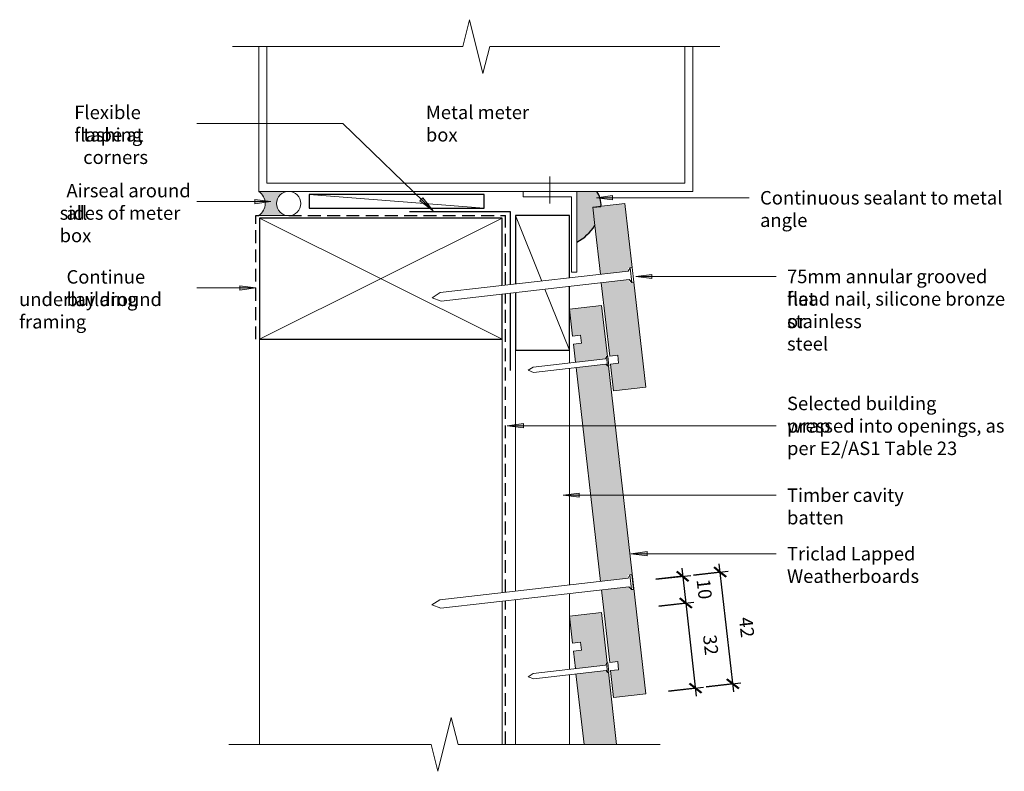
# Model space of a CAD drawing. Units: millimetres. Extents: x 493 to 858, y 3842 to 4121.
import ezdxf

# ---------------------------------------------------------------- set-up
doc = ezdxf.new("R2010")
doc.units = ezdxf.units.MM
doc.linetypes.add('Hidden', pattern=[7.1438, 4.7625, -2.3813])
for name, color, linetype, lineweight in [('A-ANNO-DIMS', 7, 'Continuous', 9), ('A-ANNO-DIMS-2', 7, 'Continuous', 9), ('A-DETL', 7, 'Continuous', 13), ('A-DETL-GENF', 7, 'Continuous', 13), ('A-DETL-MEDM', 7, 'Continuous', 25), ('A-DETL-THIN', 7, 'Continuous', 13), ('G-ANNO-TEXT', 7, 'Continuous', 9)]:
    doc.layers.add(name, color=color, linetype=linetype, lineweight=lineweight)
doc.styles.add('Arial Narrow', font='ARIALN.TTF', dxfattribs={"height": 5})
doc.dimstyles.new('Diagonal', dxfattribs={"dimscale": 304.8, "dimtxt": 5.117155, "dimasz": 0.013123, "dimexe": 0.009843, "dimexo": 0.0625, "dimgap": 0.011483, "dimtad": 1, "dimdec": 0, "dimzin": 0, "dimdsep": 46, "dimtxsty": 'Arial Narrow', "dimblk1": 'OBLIQUE', "dimblk2": 'OBLIQUE', "dimsah": 1, "dimcen": 0.09, "dimdle": 0.009843, "dimazin": 0, "dimtfac": 1, "dimtdec": 4, "dimtix": 1, "dimtmove": 0, "dimatfit": 3, "dimfxl": 0.032808, "dimfxlon": 1, "dimtvp": 1, "dimtolj": 1, "dimtzin": 0, "dimlwd": 25, "dimlwe": 25, "dimarcsym": 2})

# ---------------------------------------------------------------- blocks, each defined once
blk = doc.blocks.new('Detail-Cladding-Triclad-Weatherboard-Section - 12x145mm-576021-Fig 17-Cavity-Meter Box Sill')
at = {"layer": 'A-DETL-GENF', "true_color": 0xe6e6e6}
h = blk.add_hatch(color=254, dxfattribs=at)
h.paths.add_polyline_path([(16.41, -144.07), (28.34, -142.71), (23.9, -103.74), (22.33, -103.91), (22.2, -102.74), (11.84, -103.92), (14.94, -131.15), (17.92, -130.81), (18.26, -133.79), (15.28, -134.13), (15.59, -136.87)], flags=0)
h.paths.add_polyline_path([(11.48, -100.79), (21.84, -99.61), (21.71, -98.44), (23.27, -98.26), (20.57, -74.53), (8.65, -75.9), (11.35, -99.61)], flags=0)
at = {"layer": 'A-DETL-GENF', "lineweight": 18}
for p, q in [((23.27, -98.26), (20.57, -74.53)), ((9.42, -82.68), (11.48, -100.79)), ((11.84, -103.92), (14.94, -131.15)), ((28.34, -142.71), (23.9, -103.74)), ((14.94, -131.15), (17.92, -130.81)), ((17.92, -130.81), (18.26, -133.79)), ((18.26, -133.79), (15.28, -134.13)), ((15.28, -134.13), (16.41, -144.07)), ((16.41, -144.07), (28.34, -142.71))]:
    blk.add_line(p, q, dxfattribs=at)
blk = doc.blocks.new('Detail-Timber-Cut - Detail-Timber-Cut-258650-Fig 17-Cavity-Meter Box Sill')
at = {"layer": 'A-DETL-GENF'}
for p, q in [((-45, -22.5), (45, 22.5)), ((45, -22.5), (-45, 22.5))]:
    blk.add_line(p, q, dxfattribs=at)
at = {"layer": 'A-DETL-MEDM'}
for p, q in [((45, 22.5), (-45, 22.5)), ((-45, 22.5), (-45, -22.5)), ((45, -2.54), (45, 22.5)), ((45, -22.5), (45, -5.71)), ((-45, -22.5), (45, -22.5))]:
    blk.add_line(p, q, dxfattribs=at)
blk = doc.blocks.new('Detail-Timber-Cut - Detail-Timber-Cut-467074-Fig 17-Cavity-Meter Box Sill')
at = {"layer": 'A-DETL-GENF'}
for p, q in [((0.67, 0.27), (25, 10)), ((-25, -10), (-2.36, -0.94))]:
    blk.add_line(p, q, dxfattribs=at)
at = {"layer": 'A-DETL-MEDM'}
for p, q in [((-3.61, 10), (-25, 10)), ((-25, 10), (-25, -10)), ((25, 10), (-0.44, 10)), ((25, -10), (25, 10)), ((-25, -10), (-1.33, -10)), ((1.84, -10), (25, -10))]:
    blk.add_line(p, q, dxfattribs=at)
blk = doc.blocks.new('Detail-Cladding-Triclad-Weatherboard-Section - 12x145mm-V1-Fig 17-Cavity-Meter Box Sill')
at = {"layer": 'A-DETL-GENF', "true_color": 0xe6e6e6}
h = blk.add_hatch(color=254, dxfattribs=at)
h.paths.add_polyline_path([(16.41, -144.07), (28.34, -142.71), (14.47, -21.02), (13.65, -21.12), (13.57, -20.37), (2.47, -21.64), (11.51, -101.01), (21.74, -99.84), (21.61, -98.67), (23.17, -98.49), (23.8, -103.97), (22.23, -104.14), (22.1, -102.97), (11.86, -104.14), (14.94, -131.15), (17.92, -130.81), (18.26, -133.79), (15.28, -134.13)], flags=0)
h.paths.add_polyline_path([(2.24, -19.65), (13.34, -18.39), (13.26, -17.64), (14.07, -17.53), (11.92, 1.36), (0, 0), (1.13, -9.94), (4.11, -9.6), (4.45, -12.58), (1.47, -12.92), (2.09, -18.39)], flags=0)
at = {"layer": 'A-DETL-GENF', "lineweight": 18}
for p, q in [((11.92, 1.36), (0, 0)), ((0, 0), (1.13, -9.94)), ((14.08, -17.55), (11.92, 1.36)), ((1.13, -9.94), (4.11, -9.6)), ((4.11, -9.6), (4.45, -12.58)), ((4.45, -12.58), (1.47, -12.92)), ((1.47, -12.92), (2.24, -19.65)), ((2.47, -21.64), (11.51, -101.01)), ((28.34, -142.71), (14.47, -21.02)), ((11.86, -104.14), (14.94, -131.15)), ((14.94, -131.15), (17.92, -130.81)), ((17.92, -130.81), (18.26, -133.79)), ((18.26, -133.79), (15.28, -134.13)), ((15.28, -134.13), (16.41, -144.07)), ((16.41, -144.07), (28.34, -142.71))]:
    blk.add_line(p, q, dxfattribs=at)
blk = doc.blocks.new('Detail-Nail-Section - 30 x 2_0-504643-Fig 17-Cavity-Meter Box Sill')
at = {"layer": 'A-DETL-GENF'}
for p, q in [((-1.75, 14.5), (-1.75, 15)), ((-1.75, 15), (1.75, 15)), ((1.75, 15), (1.75, 14.5)), ((-1, 14), (-1.75, 14.5)), ((-1.75, 14.5), (1.75, 14.5)), ((-1, -13), (-1, 14)), ((1.75, 14.5), (1, 14)), ((1, 14), (1, -13)), ((0, -15), (-1, -13)), ((1, -13), (0, -15))]:
    blk.add_line(p, q, dxfattribs=at)
blk = doc.blocks.new('Detail-Nail-Section - 75 x 3_15-256320-Fig 17-Cavity-Meter Box Sill')
at = {"layer": 'A-DETL-GENF'}
for p, q in [((-2.75625, 36.7125), (-2.75625, 37.5)), ((-2.75625, 37.5), (2.75625, 37.5)), ((-1.575, 35.925), (-2.75625, 36.7125)), ((-2.75625, 36.7125), (2.75625, 36.7125)), ((2.75625, 36.7125), (1.575, 35.925)), ((2.75625, 37.5), (2.75625, 36.7125)), ((-1.575, -34.35), (-1.575, 35.925)), ((1.575, 35.925), (1.575, -34.35)), ((0, -37.5), (-1.575, -34.35)), ((1.575, -34.35), (0, -37.5))]:
    blk.add_line(p, q, dxfattribs=at)
blk = doc.blocks.new('Detail-Cladding-Triclad-Weatherboard-Section - 12x145mm-V2-Fig 17-Cavity-Meter Box Sill')
at = {"layer": 'A-DETL-GENF', "true_color": 0xe6e6e6}
h = blk.add_hatch(color=254, dxfattribs=at)
h.paths.add_polyline_path([(8.44, -47.54), (17.49, -47.54), (14.45, -20.8), (13.66, -20.89), (13.58, -20.15), (2.44, -21.41), (5.42, -47.54), (6.3, -47.54)], flags=0)
h.paths.add_polyline_path([(2.21, -19.43), (13.35, -18.16), (13.26, -17.41), (14.05, -17.32), (11.92, 1.36), (0, 0), (1.13, -9.94), (4.11, -9.6), (4.45, -12.58), (1.47, -12.92), (2.07, -18.16)], flags=0)
at = {"layer": 'A-DETL-GENF', "lineweight": 18}
for p, q in [((11.92, 1.36), (0, 0)), ((0, 0), (1.13, -9.94)), ((14.05, -17.32), (11.92, 1.36)), ((1.13, -9.94), (4.11, -9.6)), ((4.11, -9.6), (4.45, -12.58)), ((4.45, -12.58), (1.47, -12.92)), ((1.47, -12.92), (2.21, -19.43)), ((2.44, -21.41), (5.42, -47.54)), ((17.49, -47.54), (14.45, -20.8))]:
    blk.add_line(p, q, dxfattribs=at)
blk = doc.blocks.new('Detail-General-Break Line - 1-10-582481-Fig 17-Cavity-Meter Box Sill')
at = {"layer": 'A-DETL-GENF'}
for p, q in [((67.5, -10), (72.5, 10)), ((72.5, 10), (75, 0)), ((-10, 0), (65, 0)), ((65, 0), (67.5, -10)), ((75, 0), (150, 0))]:
    blk.add_line(p, q, dxfattribs=at)
blk = doc.blocks.new('Detail-Timber-Cut - Detail-Timber-Cut-618594-Fig 17-Cavity-Meter Box Sill')
at = {"layer": 'A-DETL-GENF'}
blk.add_line((32.5, -2.5), (-32.5, 2.5), dxfattribs=at)
at = {"layer": 'A-DETL-MEDM'}
for p, q in [((32.5, 2.5), (-32.5, 2.5)), ((-32.5, 2.5), (-32.5, -2.5)), ((32.5, -2.5), (32.5, 2.5)), ((-32.5, -2.5), (32.5, -2.5))]:
    blk.add_line(p, q, dxfattribs=at)
blk = doc.blocks.new('Detail-General-Break Line - 1-10-618760-Fig 17-Cavity-Meter Box Sill')
at = {"layer": 'A-DETL-GENF'}
for p, q in [((75.39, 0), (77.89, 10)), ((77.89, 10), (82.89, -10)), ((-10, 0), (75.39, 0)), ((82.89, -10), (85.39, 0)), ((85.39, 0), (170.78, 0))]:
    blk.add_line(p, q, dxfattribs=at)
blk = doc.blocks.new('DIMBLOCK1-Fig 17-Cavity-Meter Box Sill')
at = {"layer": 'A-ANNO-DIMS-2', "lineweight": 50}
for p, q in [((738.94, 3914.32), (736.73, 3916.08)), ((738.94, 3914.32), (741.15, 3912.56)), ((740.07, 3904.38), (737.86, 3906.14)), ((740.07, 3904.38), (742.29, 3902.62))]:
    blk.add_line(p, q, dxfattribs=at)
at = {"layer": 'A-ANNO-DIMS-2', "lineweight": 25}
for p, q in [((738.6, 3917.3), (740.07, 3904.38)), ((729.01, 3913.19), (741.92, 3914.66)), ((738.94, 3914.32), (729.01, 3913.19)), ((730.14, 3903.25), (743.05, 3904.72)), ((740.07, 3904.38), (730.14, 3903.25))]:
    blk.add_line(p, q, dxfattribs=at)
at = {"layer": 'A-ANNO-DIMS-2', "color": 0, "lineweight": 25, "insert": (749.05, 3913.62), "char_height": 5, "width": 7.6026, "attachment_point": 1, "rotation": 276.5, "line_spacing_factor": 0.974696, "style": 'Arial Narrow'}
blk.add_mtext('10', dxfattribs=at)
blk = doc.blocks.new('_Oblique')
at = {"color": 0, "linetype": 'ByBlock', "lineweight": -2}
blk.add_line((-0.5, -0.5), (0.5, 0.5), dxfattribs=at)
blk = doc.blocks.new('DIMBLOCK2-Fig 17-Cavity-Meter Box Sill')
at = {"layer": 'A-ANNO-DIMS-2', "lineweight": 25}
for p, q in [((730.14, 3903.25), (743.05, 3904.72)), ((740.07, 3904.38), (730.14, 3903.25)), ((740.07, 3904.38), (744.01, 3869.84)), ((733.73, 3871.69), (746.65, 3873.16)), ((743.67, 3872.82), (733.73, 3871.69))]:
    blk.add_line(p, q, dxfattribs=at)
at = {"layer": 'A-ANNO-DIMS-2', "lineweight": 50}
for p, q in [((740.07, 3904.38), (737.86, 3906.14)), ((740.07, 3904.38), (742.29, 3902.62)), ((743.67, 3872.82), (741.46, 3874.58)), ((743.67, 3872.82), (745.88, 3871.06))]:
    blk.add_line(p, q, dxfattribs=at)
at = {"layer": 'A-ANNO-DIMS-2', "color": 0, "lineweight": 25, "insert": (751.41, 3892.88), "char_height": 5, "width": 7.6026, "attachment_point": 1, "rotation": 276.5, "line_spacing_factor": 0.974696, "style": 'Arial Narrow'}
blk.add_mtext('32', dxfattribs=at)
blk = doc.blocks.new('DIMBLOCK3-Fig 17-Cavity-Meter Box Sill')
at = {"layer": 'A-ANNO-DIMS-2', "lineweight": 25}
for p, q in [((742.92, 3914.77), (755.83, 3916.24)), ((752.85, 3915.9), (742.92, 3914.77)), ((757.92, 3871.43), (752.51, 3918.88)), ((747.64, 3873.27), (760.56, 3874.75)), ((757.58, 3874.41), (747.64, 3873.27))]:
    blk.add_line(p, q, dxfattribs=at)
at = {"layer": 'A-ANNO-DIMS-2', "lineweight": 50}
for p, q in [((752.85, 3915.9), (750.64, 3917.66)), ((752.85, 3915.9), (755.06, 3914.14)), ((757.58, 3874.41), (755.37, 3876.17)), ((757.58, 3874.41), (759.79, 3872.65))]:
    blk.add_line(p, q, dxfattribs=at)
at = {"layer": 'A-ANNO-DIMS-2', "color": 0, "lineweight": 25, "insert": (764.75, 3899.43), "char_height": 5, "width": 7.6026, "attachment_point": 1, "rotation": 276.5, "line_spacing_factor": 0.974696, "style": 'Arial Narrow'}
blk.add_mtext('42', dxfattribs=at)

msp = doc.modelspace()

# ---------------------------------------------------------------- hatches: boundary and pattern name
at = {"layer": 'A-DETL-GENF', "true_color": 0xc0c0c0}
for points in [[(581.77, 4048.18), (592.81, 4048.18), (591.65, 4048.33), (590.56, 4048.78), (589.63, 4049.5), (588.92, 4050.43), (588.47, 4051.51), (588.31, 4052.68), (588.47, 4053.84), (588.92, 4054.92), (589.63, 4055.85), (590.56, 4056.57), (591.65, 4057.02), (592.81, 4057.17), (581.77, 4057.17), (582.74, 4056.29), (583.48, 4055.21), (583.94, 4053.98), (584.09, 4052.68), (583.94, 4051.37), (583.48, 4050.14), (582.74, 4049.06)], [(699.73, 4038.38), (702.3, 4040.01), (704.53, 4042.07), (706.35, 4044.51), (705.58, 4051.28), (708.63, 4051.63), (708.56, 4053.58), (708.06, 4055.46), (707.14, 4057.17), (699.73, 4057.17), (699.73, 4054.95)]]:
    msp.add_hatch(color=9, dxfattribs=at).paths.add_polyline_path(points, flags=0)
at = {"layer": 'G-ANNO-TEXT'}
for points in [[(586.21, 4053.39), (580.21, 4054.18), (580.21, 4052.6)], [(646.34, 4050.01), (642.58, 4054.75), (641.48, 4053.61)], [(706.98, 4054.81), (712.98, 4054.02), (712.98, 4055.6)], [(721.55, 4025.6), (727.55, 4024.81), (727.55, 4026.39)], [(580.66, 4021.36), (574.66, 4022.15), (574.66, 4020.57)], [(673.89, 3970.22), (679.89, 3969.43), (679.89, 3971.01)], [(694.58, 3944.42), (700.58, 3943.63), (700.58, 3945.21)], [(719.73, 3922.69), (725.73, 3921.9), (725.73, 3923.48)]]:
    msp.add_hatch(color=256, dxfattribs=at).paths.add_polyline_path(points, flags=0)

# ---------------------------------------------------------------- linework, layer by layer
at = {"layer": 'A-DETL', "lineweight": 18}
msp.add_line((705.58, 4051.28), (717.51, 4052.64), dxfattribs=at)
at = {"layer": 'A-DETL', "linetype": 'Hidden', "lineweight": 25}
for p, q in [((580.63, 4002.28), (580.63, 4048.18)), ((580.63, 4048.18), (581.77, 4048.18)), ((592.81, 4048.18), (673.19, 4048.18)), ((673.19, 4022.38), (673.19, 4048.18)), ((673.19, 3908.41), (673.19, 4019.21)), ((673.19, 3851.93), (673.19, 3905.24))]:
    msp.add_line(p, q, dxfattribs=at)
at = {"layer": 'A-DETL', "lineweight": 25}
for p, q in [((637.68, 4049.74), (674.9, 4049.74)), ((674.9, 4049.74), (674.9, 4022.58)), ((674.9, 4019.4), (674.9, 3990.68))]:
    msp.add_line(p, q, dxfattribs=at)
at = {"layer": 'A-DETL-MEDM'}
msp.add_line((705.58, 4051.28), (708.63, 4051.63), dxfattribs=at)
for centre, radius, start, end in [((700.17, 4052.33), 8.49, 355.2438, 34.7519), ((692.02, 4053.35), 16.84, 297.2378, 328.3245)]:
    msp.add_arc(centre, radius, start, end, dxfattribs=at)
at = {"layer": 'A-DETL-THIN'}
for p, q in [((581.77, 4110.91), (581.77, 4057.17)), ((584.75, 4060.17), (584.75, 4110.91)), ((739.75, 4110.91), (739.75, 4060.17)), ((742.75, 4057.17), (742.75, 4110.91)), ((689.73, 4062.7), (689.73, 4052.7)), ((739.75, 4060.17), (584.75, 4060.17)), ((581.77, 4057.17), (679.73, 4057.17)), ((699.73, 4057.17), (679.73, 4057.17)), ((679.73, 4057.17), (679.73, 4055.17)), ((679.73, 4055.17), (697.73, 4055.17)), ((697.73, 4055.17), (697.73, 4027.17)), ((699.73, 4057.17), (742.75, 4057.17)), ((699.73, 4027.17), (699.73, 4057.17)), ((706.35, 4044.51), (705.58, 4051.28)), ((581.77, 4048.18), (592.81, 4048.18)), ((696.93, 4025.09), (696.93, 4048.17)), ((697.73, 4027.17), (699.73, 4027.17)), ((696.93, 3993.53), (696.93, 4021.91)), ((581.97, 3851.93), (581.97, 4002.28)), ((671.97, 3908.27), (671.97, 4002.28)), ((676.93, 3908.84), (676.93, 3998.24)), ((696.93, 3911.12), (696.93, 3991.52)), ((671.97, 3851.93), (671.97, 3905.1)), ((676.93, 3851.93), (676.93, 3905.67)), ((696.93, 3879.79), (696.93, 3907.95)), ((696.93, 3851.93), (696.93, 3877.77))]:
    msp.add_line(p, q, dxfattribs=at)
for centre, radius, start, end in [((578.58, 4052.68), 5.51, 305.2823, 54.7177), ((592.81, 4052.68), 4.5, 90, 270), ((592.81, 4052.68), 4.5, 270, 90)]:
    msp.add_arc(centre, radius, start, end, dxfattribs=at)
at = {"layer": 'G-ANNO-TEXT'}
for p, q in [((612.86, 4082.42), (558.76, 4082.42)), ((646.34, 4050.01), (612.86, 4082.42)), ((586.21, 4053.39), (580.21, 4054.18)), ((580.21, 4054.18), (580.21, 4052.6)), ((642.58, 4054.75), (641.48, 4053.61)), ((646.34, 4050.01), (642.58, 4054.75)), ((712.98, 4055.6), (706.98, 4054.81)), ((706.98, 4054.81), (712.98, 4054.02)), ((706.98, 4054.81), (763.58, 4054.81)), ((712.98, 4054.02), (712.98, 4055.6)), ((586.21, 4053.39), (558.76, 4053.39)), ((580.21, 4052.6), (586.21, 4053.39)), ((641.48, 4053.61), (646.34, 4050.01)), ((727.55, 4026.39), (721.55, 4025.6)), ((721.55, 4025.6), (727.55, 4024.81)), ((721.55, 4025.6), (773.58, 4025.6)), ((727.55, 4024.81), (727.55, 4026.39)), ((580.66, 4021.36), (558.76, 4021.36)), ((580.66, 4021.36), (574.66, 4022.15)), ((574.66, 4022.15), (574.66, 4020.57)), ((574.66, 4020.57), (580.66, 4021.36)), ((679.89, 3971.01), (673.89, 3970.22)), ((673.89, 3970.22), (679.89, 3969.43)), ((673.89, 3970.22), (773.58, 3970.22)), ((679.89, 3969.43), (679.89, 3971.01)), ((700.58, 3945.21), (694.58, 3944.42)), ((700.58, 3943.63), (700.58, 3945.21)), ((694.58, 3944.42), (700.58, 3943.63)), ((694.58, 3944.42), (773.58, 3944.42)), ((725.73, 3923.48), (719.73, 3922.69)), ((719.73, 3922.69), (725.73, 3921.9)), ((719.73, 3922.69), (773.58, 3922.69)), ((725.73, 3921.9), (725.73, 3923.48))]:
    msp.add_line(p, q, dxfattribs=at)

# ---------------------------------------------------------------- block references
at = {"layer": 'A-DETL-GENF'}
for name, p, rotation in [('Detail-General-Break Line - 1-10-618760-Fig 17-Cavity-Meter Box Sill', (742.75, 4110.91), 180), ('Detail-Timber-Cut - Detail-Timber-Cut-467074-Fig 17-Cavity-Meter Box Sill', (686.93, 4023.24), 89.99999999999991), ('Detail-Nail-Section - 75 x 3_15-256320-Fig 17-Cavity-Meter Box Sill', (683.26, 4021.94), 276.5000000000002), ('Detail-Nail-Section - 30 x 2_0-504643-Fig 17-Cavity-Meter Box Sill', (696.48, 3992.47), 276.5000000000003), ('Detail-Nail-Section - 75 x 3_15-256320-Fig 17-Cavity-Meter Box Sill', (683.16, 3907.96), 276.5000000000002), ('Detail-Nail-Section - 30 x 2_0-504643-Fig 17-Cavity-Meter Box Sill', (696.49, 3878.73), 276.5000000000003), ('Detail-General-Break Line - 1-10-582481-Fig 17-Cavity-Meter Box Sill', (720.63, 3851.93), 180)]:
    msp.add_blockref(name, p, dxfattribs=dict(at, rotation=rotation))
for name, p in [('Detail-Timber-Cut - Detail-Timber-Cut-618594-Fig 17-Cavity-Meter Box Sill', (632.86, 4053.49)), ('Detail-Cladding-Triclad-Weatherboard-Section - 12x145mm-576021-Fig 17-Cavity-Meter Box Sill', (696.93, 4127.19)), ('Detail-Timber-Cut - Detail-Timber-Cut-258650-Fig 17-Cavity-Meter Box Sill', (626.97, 4024.78)), ('Detail-Cladding-Triclad-Weatherboard-Section - 12x145mm-V1-Fig 17-Cavity-Meter Box Sill', (696.93, 4013.44)), ('Detail-Cladding-Triclad-Weatherboard-Section - 12x145mm-V2-Fig 17-Cavity-Meter Box Sill', (696.93, 3899.47))]:
    msp.add_blockref(name, p, dxfattribs=at)

# ---------------------------------------------------------------- texts
at = {"layer": 'G-ANNO-TEXT', "char_height": 5, "attachment_point": 1, "style": 'Arial Narrow'}
for s, insert, width in [('Flexible flashing ', (513.28, 4089.02), 50.1856), ('Metal meter box', (643.7, 4089.02), 49.7046), ('tape at corners', (516.59, 4080.68), 46.1772), ('Airseal around all ', (510.37, 4059.98), 53.7131), ('Continuous sealant to metal angle', (767.65, 4057.31), 105.0211), ('sides of meter box', (507.85, 4051.65), 56.7595), ('75mm annular grooved flat ', (777.65, 4028.1), 84.3375), ('Continue building ', (510.4, 4027.95), 53.7131), ('underlay around framing', (492.8, 4019.62), 75.038), ('head nail, silicone bronze or ', (777.65, 4019.77), 87.0633), ('stainless steel', (777.65, 4011.43), 43.9325), ('Selected building wrap ', (777.65, 3980.98), 71.8312), ('pressed into openings, as ', (777.65, 3972.64), 81.1308), ('per E2/AS1 Table 23', (777.65, 3964.31), 64.4557), ('Timber cavity batten', (777.65, 3946.92), 62.692), ('Triclad Lapped Weatherboards', (777.65, 3925.19), 95.2405)]:
    msp.add_mtext(s, dxfattribs=dict(at, insert=insert, width=width))

# ---------------------------------------------------------------- dimensions: what is measured, and where the dimension line sits
at = {"layer": 'A-ANNO-DIMS', "lineweight": 25}
for base, p1, p2, override, picture, middle in [((740.07, 3904.38), (729.01, 3913.19), (730.14, 3903.25), {"dimpost": '<>', "dimfxl": 10}, 'DIMBLOCK1-Fig 17-Cavity-Meter Box Sill', (745.52, 3910.03)), ((752.85, 3915.9), (747.64, 3873.27), (742.92, 3914.77), {"dimpost": '<>', "dimfxl": 41.763858}, 'DIMBLOCK3-Fig 17-Cavity-Meter Box Sill', (761.19, 3895.83)), ((743.67, 3872.82), (730.14, 3903.25), (733.73, 3871.69), {"dimpost": '<>', "dimfxl": 31.763858}, 'DIMBLOCK2-Fig 17-Cavity-Meter Box Sill', (747.88, 3889.29))]:
    dim = msp.add_linear_dim(base=base, p1=p1, p2=p2, angle=276.5, dimstyle='Diagonal', override=override, dxfattribs=at)
    dim.commit()
    dim.dimension.update_dxf_attribs({"geometry": picture, "text_midpoint": middle})

doc.saveas('drawing.dxf')
